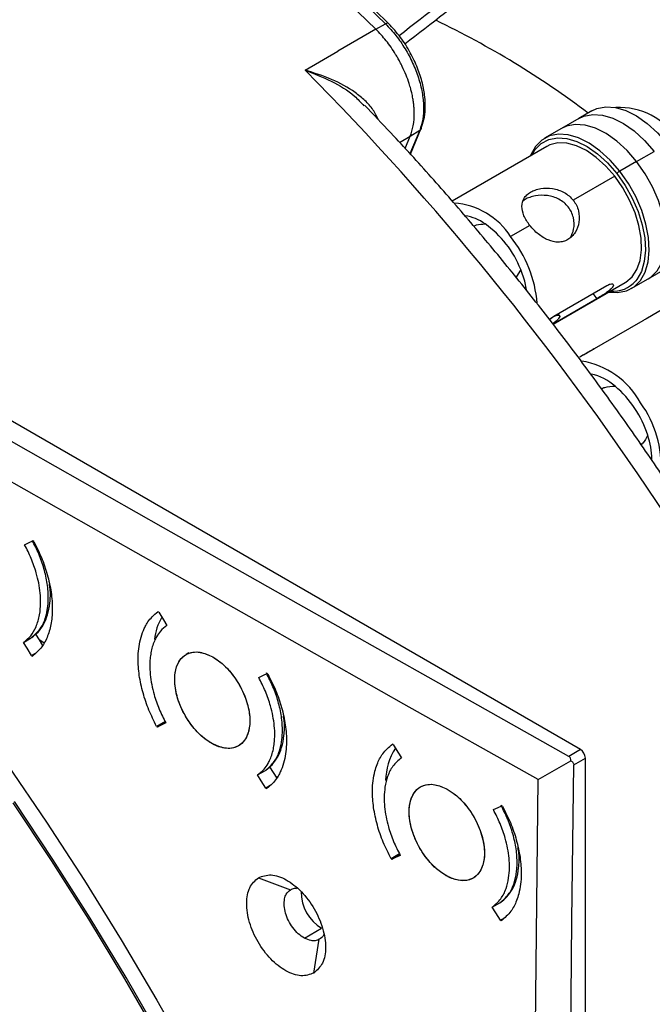
# Model space of a CAD drawing. Units: millimetres. Extents: x 69 to 1126, y 56 to 792.
# Drawn here: x 936 to 973, y 254 to 311 of the extents above; entities that cross this region are included whole.
import ezdxf

# ---------------------------------------------------------------- set-up
doc = ezdxf.new("R2010")
doc.units = ezdxf.units.MM

msp = doc.modelspace()

# ---------------------------------------------------------------- linework, layer by layer
at = {"color": 7, "linetype": 'Continuous', "lineweight": 25}
for p, q in [((956.713, 310.684), (954.484, 309.393)), ((956.713, 310.684), (957.283, 310.992)), ((952.568, 308.282), (954.484, 309.393)), ((968.603, 305.458), (967.584, 304.87)), ((969.366, 305.899), (968.603, 305.458)), ((958.733, 303.362), (959.369, 304.885)), ((967.584, 304.87), (966.594, 304.299)), ((958.102, 304.052), (958.726, 304.414)), ((958.427, 303.697), (958.726, 304.414)), ((959.278, 304.778), (958.701, 303.396)), ((958.726, 304.414), (959.278, 304.778)), ((966.721, 303.818), (961.179, 300.619)), ((971.985, 302.944), (973.004, 303.532)), ((971.985, 302.944), (970.995, 302.373)), ((970.706, 302.074), (968.274, 300.669)), ((971.18, 302.128), (970.995, 302.373)), ((965.728, 299.2), (964.597, 298.547)), ((965.196, 296.622), (964.938, 296.171)), ((972.664, 296.071), (973.682, 296.659)), ((967.096, 293.411), (971.321, 295.85)), ((967.132, 293.884), (970.243, 295.68)), ((971.674, 295.5), (972.664, 296.071)), ((969.42, 295.205), (969.657, 294.901)), ((969.657, 294.901), (967.09, 293.419)), ((973.994, 294.573), (972.615, 293.776)), ((968.699, 268.514), (924.462, 294.051)), ((967.481, 293.908), (967.385, 294.03)), ((972.34, 293.606), (969.229, 291.81)), ((969.47, 291.961), (968.676, 291.502)), ((969.486, 291.958), (969.468, 291.985)), ((936.677, 280.701), (936.626, 280.73)), ((943.998, 276.554), (943.947, 276.583)), ((936.075, 274.795), (936.528, 275.057)), ((937.271, 274.773), (936.984, 274.938)), ((936.758, 274.143), (936.551, 274.024)), ((936.551, 274.024), (936.602, 273.995)), ((945.758, 274.174), (945.593, 274.079)), ((950.39, 272.943), (950.339, 272.972)), ((944.367, 270.163), (943.871, 269.877)), ((943.871, 269.877), (943.923, 269.848)), ((943.923, 269.848), (944.389, 270.117)), ((957.729, 268.806), (957.677, 268.835)), ((968.699, 268.514), (968.02, 268.122)), ((968.303, 267.632), (968.982, 268.024)), ((968.982, 216.94), (968.982, 268.024)), ((966.227, 266.759), (968.14, 267.864)), ((949.787, 267.036), (950.239, 267.297)), ((950.931, 266.887), (950.846, 266.936)), ((950.52, 266.413), (950.263, 266.265)), ((950.263, 266.265), (950.315, 266.236)), ((964.136, 265.203), (964.085, 265.232)), ((958.099, 262.415), (957.602, 262.128)), ((957.653, 262.099), (958.121, 262.369)), ((957.602, 262.128), (957.653, 262.099)), ((949.83, 261.019), (951.709, 260.316)), ((963.531, 259.295), (963.983, 259.556)), ((964.199, 258.635), (964.009, 258.525)), ((964.009, 258.525), (964.06, 258.496)), ((952.529, 257.477), (953.532, 258.056)), ((953.078, 255.438), (953.4, 257.412))]:
    msp.add_line(p, q, dxfattribs=at)
at = {"color": 7, "linetype": 'Continuous', "lineweight": 25, "flags": 128}
for points in [[(901.638, 339.412), (903.956, 339.342), (906.47, 339.137), (909.023, 338.795), (911.612, 338.319), (914.234, 337.708), (916.883, 336.964), (919.557, 336.088), (922.251, 335.081), (924.961, 333.944), (927.683, 332.679), (930.414, 331.288), (933.149, 329.773), (935.884, 328.137), (938.615, 326.381), (941.338, 324.509), (944.049, 322.523), (946.743, 320.425), (949.418, 318.22), (952.069, 315.911), (954.692, 313.5), (957.283, 310.992)], [(956.713, 310.684), (954.133, 313.182)], [(969.366, 305.899), (969.656, 306.032), (970.176, 306.134), (970.749, 306.094), (971.357, 305.916), (971.982, 305.603), (972.604, 305.165), (973.206, 304.616), (973.767, 303.973)], [(968.603, 305.458), (968.892, 305.591), (969.412, 305.693), (969.985, 305.654), (970.593, 305.475), (971.218, 305.162), (971.841, 304.724), (972.442, 304.175), (973.004, 303.532)], [(968.603, 305.458), (968.892, 305.591), (969.412, 305.693), (969.985, 305.654), (970.593, 305.475), (971.218, 305.162), (971.841, 304.724), (972.442, 304.175), (973.004, 303.532)], [(971.985, 302.944), (971.424, 303.588), (970.822, 304.137), (970.2, 304.574), (969.575, 304.887), (968.967, 305.066), (968.394, 305.105), (967.874, 305.003), (967.584, 304.87)], [(971.985, 302.944), (971.424, 303.588), (970.822, 304.137), (970.2, 304.574), (969.575, 304.887), (968.967, 305.066), (968.394, 305.105), (967.874, 305.003), (967.584, 304.87)], [(970.995, 302.373), (970.434, 303.016), (969.832, 303.565), (969.21, 304.003), (968.585, 304.316), (967.977, 304.494), (967.404, 304.533), (966.884, 304.432), (966.432, 304.192), (966.062, 303.822), (965.785, 303.333), (965.756, 303.261)], [(965.848, 303.314), (966.046, 303.633), (966.404, 303.992), (966.842, 304.224), (967.346, 304.322), (967.9, 304.284), (968.489, 304.111), (969.094, 303.808), (969.697, 303.384), (970.28, 302.853), (970.824, 302.229)], [(968.02, 268.122), (960.093, 272.576), (952.176, 277.037), (944.27, 281.505), (936.375, 285.978), (928.491, 290.459), (920.618, 294.945), (912.755, 299.438), (904.904, 303.938)], [(970.706, 302.074), (970.183, 302.672), (969.621, 303.179), (969.041, 303.578), (968.46, 303.858), (967.897, 304.008), (967.37, 304.023), (966.896, 303.905), (966.721, 303.818)], [(972.664, 296.071), (972.826, 296.178), (973.196, 296.548), (973.473, 297.037), (973.648, 297.63), (973.715, 298.31), (973.674, 299.055), (973.525, 299.844), (973.272, 300.651), (972.924, 301.453), (972.491, 302.225), (971.985, 302.944)], [(972.664, 296.071), (972.826, 296.178), (973.196, 296.548), (973.473, 297.037), (973.648, 297.63), (973.715, 298.31), (973.674, 299.055), (973.525, 299.844), (973.272, 300.651), (972.924, 301.453), (972.491, 302.225), (971.985, 302.944)], [(966.227, 266.759), (958.355, 271.184), (950.494, 275.615), (942.643, 280.052), (934.803, 284.495), (926.974, 288.945), (919.156, 293.401), (911.348, 297.864), (903.551, 302.332)], [(970.356, 295.293), (970.864, 295.265), (971.384, 295.367), (971.836, 295.607), (972.206, 295.976), (972.483, 296.465), (972.658, 297.059), (972.725, 297.739), (972.684, 298.484), (972.535, 299.272), (972.282, 300.08), (971.934, 300.882), (971.501, 301.654), (971.18, 302.128)], [(971.321, 295.85), (971.358, 295.872), (971.724, 296.185), (972.004, 296.615), (972.188, 297.148), (972.269, 297.767), (972.247, 298.453), (972.121, 299.183), (971.895, 299.935), (971.576, 300.683), (971.176, 301.403), (970.706, 302.074)], [(970.824, 302.229), (971.313, 301.533), (971.733, 300.785), (972.07, 300.009), (972.315, 299.227), (972.459, 298.463), (972.499, 297.741), (972.434, 297.083), (972.264, 296.508), (971.996, 296.035), (971.936, 295.959)], [(965.542, 295.42), (965.431, 295.93), (965.196, 296.622)], [(936.14, 280.504), (936.412, 280.631), (936.626, 280.73)], [(943.998, 276.554), (944.265, 276.122), (944.474, 275.783)], [(936.779, 275.271), (936.985, 274.937), (937.181, 274.618)], [(936.551, 274.024), (936.284, 274.456), (936.075, 274.795)], [(949.851, 272.745), (950.124, 272.872), (950.339, 272.972)], [(944.41, 270.074), (944.137, 269.947), (943.923, 269.848)], [(957.729, 268.806), (957.996, 268.374), (958.206, 268.035)], [(935.139, 267.634), (937.425, 264.27), (939.647, 260.848), (941.799, 257.376), (943.881, 253.855), (945.889, 250.293), (947.82, 246.692), (949.672, 243.058), (951.443, 239.395), (953.13, 235.708), (954.731, 232.003), (956.244, 228.283), (957.667, 224.554), (958.998, 220.821), (960.235, 217.088), (961.378, 213.36), (962.423, 209.643), (963.37, 205.941), (964.218, 202.258), (964.966, 198.6), (965.612, 194.972)], [(950.49, 267.512), (950.697, 267.178), (950.905, 266.842)], [(967.766, 195.058), (967.795, 204.108), (967.834, 213.164), (967.885, 222.226), (967.947, 231.295), (968.019, 240.37), (968.103, 249.451), (968.198, 258.538), (968.303, 267.632)], [(950.263, 266.265), (949.996, 266.696), (949.787, 267.036)], [(965.699, 194.689), (965.727, 203.676), (965.766, 212.669), (965.816, 221.669), (965.876, 230.675), (965.948, 239.687), (966.03, 248.705), (966.123, 257.729), (966.227, 266.759)], [(935.445, 265.397), (937.692, 262.02), (939.871, 258.589), (941.98, 255.108), (944.016, 251.582), (945.976, 248.015), (947.858, 244.413), (949.659, 240.779), (951.376, 237.119), (953.009, 233.438), (954.553, 229.741), (956.008, 226.032), (957.371, 222.316), (958.64, 218.599), (959.815, 214.886), (960.892, 211.181), (961.871, 207.489), (962.751, 203.815), (963.53, 200.165), (964.207, 196.542), (964.782, 192.953), (965.253, 189.401), (965.62, 185.891)], [(965.757, 185.87), (965.389, 189.384), (964.917, 192.94), (964.342, 196.534), (963.664, 200.161), (962.884, 203.816), (962.003, 207.494), (961.023, 211.191), (959.944, 214.901), (958.768, 218.619), (957.497, 222.34), (956.132, 226.06), (954.676, 229.774), (953.129, 233.476), (951.495, 237.162), (949.775, 240.826), (947.972, 244.464), (946.088, 248.071), (944.125, 251.643), (942.087, 255.173), (939.975, 258.658), (937.794, 262.094), (935.545, 265.474)], [(963.596, 265.004), (963.869, 265.132), (964.085, 265.232)], [(958.141, 262.326), (957.868, 262.199), (957.653, 262.099)], [(964.009, 258.525), (963.741, 258.956), (963.531, 259.295)]]:
    msp.add_lwpolyline(points, dxfattribs=at)
at = {"color": 7, "linetype": 'Continuous', "lineweight": 25}
for centre, radius, start, end in [((937.428, 263.613), 52.765, 53.04093, 64.412), ((832.777, 189.614), 168.618, 22.50618, 44.73026), ((970.995, 302.131), 3.968, 31.36264, 93.38576), ((971.327, 301.801), 0.661, 120.07463, 139.56472), ((961.027, 296.28), 4.229, 32.41077, 86.28593), ((961.539, 297.09), 2.701, 54.48549, 81.4146), ((959.66, 294.437), 5.952, 21.53498, 54.59643), ((959.144, 294.1), 7.036, 4.40447, 39.19368), ((970.598, 297.096), 1.756, 265.09811, 319.63229), ((967.974, 286.476), 4.848, 28.85395, 80.72448), ((968.634, 287.394), 3.18, 48.75313, 77.51656), ((966.697, 285.038), 6.229, 17.59248, 49.64396), ((967.091, 285.107), 6.33, 356.21746, 35.86581), ((968.331, 285.474), 4.541, 0.38299, 18.58398), ((947.059, 274.586), 3.337, 149.91601, 173.33612), ((960.857, 266.641), 3.576, 146.9286, 178.96968), ((968.368, 267.996), 0.615, 2.60548, 57.39452), ((954.829, 260.174), 2.483, 179.51886, 238.50794)]:
    msp.add_arc(centre, radius, start, end, dxfattribs=at)
for major_axis, start_param, end_param in [((387.422, 300.973), 1.475352, 1.500668), ((381.353, 296.258), 1.475203, 1.499622)]:
    msp.add_ellipse((953.906, 259.632), major_axis=major_axis, ratio=0.076537, start_param=start_param, end_param=end_param, dxfattribs=at)
for points, knots in [([(957.454, 311.016), (957.027, 311.437), (955.788, 312.658), (953.713, 314.614), (951.224, 316.853), (948.711, 319), (946.177, 321.053), (943.626, 323.009), (941.06, 324.865), (938.485, 326.62), (935.902, 328.27), (933.315, 329.814), (930.728, 331.249), (928.143, 332.574), (925.565, 333.787), (922.997, 334.886), (920.443, 335.869), (917.904, 336.736), (915.386, 337.484), (912.891, 338.114), (910.422, 338.624), (907.984, 339.014), (905.58, 339.279), (903.501, 339.42), (902.241, 339.423), (901.756, 339.424)], [0, 0, 0, 0, 0.0237581, 0.0688921, 0.1140293, 0.1591684, 0.2043092, 0.2494519, 0.2945966, 0.339743, 0.3848912, 0.430041, 0.4751921, 0.5203442, 0.5654969, 0.6106494, 0.6558009, 0.7009503, 0.7460966, 0.7912383, 0.8363737, 0.8815013, 0.9266189, 0.9717245, 1, 1, 1, 1]), ([(958.726, 304.414), (958.793, 304.612), (958.934, 305.027), (958.971, 305.621), (958.951, 306.079), (958.923, 306.353), (958.88, 306.645), (958.822, 306.927), (958.75, 307.215), (958.597, 307.73), (958.383, 308.26), (958.131, 308.755), (957.998, 308.994), (957.743, 309.422), (957.334, 310.02), (956.917, 310.466), (956.713, 310.684)], [0, 0, 0, 0, 0.119146, 0.249447, 0.29093, 0.332434, 0.373956, 0.420497, 0.455767, 0.499021, 0.642302, 0.682022, 0.717682, 0.749278, 0.877647, 1, 1, 1, 1]), ([(957.451, 311.012), (957.449, 311.016), (957.439, 311.037), (957.382, 311.036), (957.316, 311.007), (957.283, 310.992)], [0, 0, 0, 0, 0.111601, 0.5558, 1, 1, 1, 1]), ([(957.283, 310.992), (957.489, 310.772), (957.901, 310.33), (958.437, 309.545), (958.885, 308.706), (959.225, 307.837), (959.442, 306.974), (959.523, 306.155), (959.484, 305.398), (959.347, 304.985), (959.278, 304.778)], [0, 0, 0, 0, 0.124977, 0.249935, 0.374962, 0.500038, 0.624994, 0.749989, 0.875021, 1, 1, 1, 1]), ([(959.367, 304.88), (959.425, 305.045), (959.546, 305.389), (959.617, 306.012), (959.595, 306.73), (959.452, 307.541), (959.169, 308.421), (958.74, 309.332), (958.167, 310.24), (957.696, 310.753), (957.454, 311.016)], [0, 0, 0, 0, 0.099023, 0.20553, 0.319454, 0.440687, 0.569384, 0.705533, 0.849011, 1, 1, 1, 1]), ([(952.568, 308.282), (953.084, 308.078), (954.114, 307.67), (955.317, 306.967), (955.831, 306.396), (956.006, 306.202)], [0, 0, 0, 0, 0.398766, 0.795893, 1, 1, 1, 1]), ([(956.861, 305.375), (956.765, 305.578), (956.57, 305.987), (956.083, 306.518), (955.311, 307.149), (954.149, 307.795), (953.096, 308.12), (952.568, 308.282)], [0, 0, 0, 0, 0.139376, 0.281459, 0.424381, 0.711691, 1, 1, 1, 1]), ([(988.087, 258.067), (987.856, 258.597), (987.143, 260.23), (985.866, 262.946), (984.262, 266.211), (982.58, 269.447), (980.829, 272.651), (979.009, 275.818), (977.123, 278.946), (975.174, 282.028), (973.163, 285.063), (971.093, 288.044), (968.968, 290.97), (966.79, 293.835), (964.561, 296.637), (962.285, 299.371), (959.963, 302.032), (957.881, 304.324), (956.559, 305.695), (956.039, 306.234)], [0, 0, 0, 0, 0.029796, 0.091793, 0.153784, 0.215772, 0.277757, 0.339741, 0.401726, 0.463712, 0.5257, 0.587693, 0.64969, 0.711695, 0.773707, 0.835729, 0.897761, 0.959805, 1, 1, 1, 1]), ([(959.363, 304.881), (959.362, 304.875), (959.352, 304.831), (959.312, 304.802), (959.278, 304.778)], [0, 0, 0, 0, 0.147318, 1, 1, 1, 1]), ([(965.728, 299.2), (965.66, 299.293), (965.524, 299.479), (965.332, 299.862), (965.223, 300.323), (965.329, 300.723), (965.544, 300.988), (965.769, 301.152), (966.047, 301.278), (966.473, 301.384), (967.069, 301.389), (967.645, 301.197), (968.041, 300.932), (968.197, 300.757), (968.274, 300.669)], [0, 0, 0, 0, 0.0623602, 0.1251488, 0.2500176, 0.374901, 0.4378045, 0.499999, 0.5621431, 0.6250988, 0.7499822, 0.8748509, 0.9376333, 1, 1, 1, 1]), ([(967.981, 300.28), (967.903, 300.367), (967.746, 300.543), (967.344, 300.802), (966.761, 300.98), (966.155, 300.961), (965.727, 300.847), (965.49, 300.747), (965.387, 300.667), (965.355, 300.643)], [0, 0, 0, 0, 0.1179693, 0.2371363, 0.4740288, 0.7109805, 0.8305351, 0.9478895, 1, 1, 1, 1]), ([(968.274, 300.669), (968.34, 300.574), (968.472, 300.382), (968.625, 299.946), (968.649, 299.372), (968.454, 298.854), (968.197, 298.534), (967.961, 298.355), (967.693, 298.243), (967.31, 298.194), (966.803, 298.306), (966.311, 298.611), (965.955, 298.929), (965.804, 299.11), (965.728, 299.2)], [0, 0, 0, 0, 0.06236, 0.125149, 0.250018, 0.374901, 0.437805, 0.499999, 0.562143, 0.625099, 0.749982, 0.874851, 0.937633, 1, 1, 1, 1]), ([(968.11, 298.484), (968.185, 298.642), (968.354, 299), (968.325, 299.549), (968.18, 299.99), (968.047, 300.184), (967.981, 300.28)], [0, 0, 0, 0, 0.284958, 0.642295, 0.822033, 1, 1, 1, 1]), ([(962.439, 299.165), (962.497, 299.185), (962.701, 299.258), (962.938, 299.276), (963.108, 299.288)], [0, 0, 0, 0, 0.2856777, 1, 1, 1, 1]), ([(970.243, 295.68), (970.315, 295.716), (970.457, 295.786), (970.594, 295.782), (970.64, 295.705), (970.576, 295.569), (970.409, 295.399), (970.17, 295.219), (969.897, 295.042), (969.737, 294.948), (969.657, 294.901)], [0, 0, 0, 0, 0.124957, 0.249999, 0.375041, 0.5, 0.624959, 0.750001, 0.875043, 1, 1, 1, 1]), ([(966.884, 293.69), (966.889, 293.695), (966.968, 293.767), (967.128, 293.87), (967.323, 293.957), (967.453, 293.958), (967.5, 293.887), (967.446, 293.796), (967.419, 293.751)], [0, 0, 0, 0, 0.01492, 0.211887, 0.408855, 0.605943, 0.80303, 1, 1, 1, 1]), ([(966.876, 293.7), (966.884, 293.707), (966.969, 293.785), (967.054, 293.837), (967.132, 293.884)], [0, 0, 0, 0, 0.092048, 1, 1, 1, 1]), ([(967.419, 293.751), (967.374, 293.699), (967.289, 293.602), (967.141, 293.494), (967.072, 293.443)], [0, 0, 0, 0, 0.53139, 1, 1, 1, 1]), ([(972.615, 293.775), (972.617, 293.776), (972.623, 293.782), (972.538, 293.723), (972.406, 293.645), (972.34, 293.606)], [0, 0, 0, 0, 0.110915, 0.555609, 1, 1, 1, 1]), ([(969.229, 291.81), (969.149, 291.765), (968.989, 291.674), (968.767, 291.556), (968.664, 291.494), (968.643, 291.482)], [0, 0, 0, 0, 0.444391, 0.889085, 1, 1, 1, 1]), ([(969.469, 291.958), (969.472, 291.96), (969.48, 291.968), (969.394, 291.91), (969.218, 291.806), (968.976, 291.669), (968.778, 291.563), (968.688, 291.508), (968.676, 291.501)], [0, 0, 0, 0, 0.093042, 0.311784, 0.530393, 0.749002, 0.967744, 1, 1, 1, 1]), ([(969.919, 289.639), (969.987, 289.669), (970.223, 289.771), (970.52, 289.779), (970.731, 289.785)], [0, 0, 0, 0, 0.288858, 1, 1, 1, 1]), ([(972.635, 286.921), (972.552, 286.749), (972.446, 286.53), (972.283, 286.389), (972.248, 286.358)], [0, 0, 0, 0, 0.7838067, 1, 1, 1, 1]), ([(936.528, 275.057), (936.741, 275.245), (937.12, 275.58), (937.362, 276.2), (937.458, 276.622), (937.494, 276.852), (937.513, 277.051), (937.523, 277.216), (937.532, 277.591), (937.487, 278.211), (937.291, 279.097), (936.995, 279.958), (936.721, 280.499), (936.588, 280.763)], [0, 0, 0, 0, 0.186147, 0.331511, 0.378254, 0.418424, 0.452021, 0.479044, 0.499493, 0.633308, 0.761332, 0.883563, 1, 1, 1, 1]), ([(936.677, 280.701), (936.832, 280.391), (937.148, 279.756), (937.49, 278.749), (937.717, 277.712), (937.787, 276.717), (937.702, 275.82), (937.472, 275.058), (937.114, 274.424), (936.772, 274.138), (936.602, 273.995)], [0, 0, 0, 0, 0.116329, 0.238416, 0.366261, 0.499861, 0.625433, 0.749684, 0.874842, 1, 1, 1, 1]), ([(936.075, 274.795), (936.222, 274.915), (936.517, 275.153), (936.834, 275.705), (937.028, 276.358), (937.089, 277.038), (937.06, 277.669), (936.973, 278.26), (936.807, 278.94), (936.546, 279.699), (936.273, 280.24), (936.14, 280.504)], [0, 0, 0, 0, 0.12496, 0.249919, 0.384668, 0.49972, 0.589572, 0.676847, 0.761545, 0.883666, 1, 1, 1, 1]), ([(936.557, 275.081), (936.684, 275.179), (936.947, 275.383), (937.259, 275.828), (937.503, 276.395), (937.634, 277.105), (937.666, 277.72), (937.603, 278.107), (937.588, 278.195)], [0, 0, 0, 0, 0.162739, 0.337309, 0.525046, 0.724174, 0.9367, 1, 1, 1, 1]), ([(943.871, 269.877), (943.714, 270.192), (943.394, 270.834), (943.051, 271.846), (942.828, 272.877), (942.768, 273.74), (942.812, 274.435), (942.911, 274.987), (943.052, 275.411), (943.21, 275.744), (943.374, 276.017), (943.614, 276.321), (943.83, 276.491), (943.947, 276.583)], [0, 0, 0, 0, 0.118301, 0.241008, 0.368122, 0.499642, 0.57671, 0.660012, 0.749547, 0.790424, 0.845796, 0.915657, 1, 1, 1, 1]), ([(944.474, 275.783), (944.342, 275.679), (944.111, 275.496), (943.883, 275.163), (943.727, 274.854), (943.614, 274.542), (943.532, 274.192), (943.485, 273.839), (943.464, 273.417), (943.486, 272.917), (943.572, 272.332), (943.735, 271.654), (943.997, 270.89), (944.274, 270.343), (944.41, 270.074)], [0, 0, 0, 0, 0.110944, 0.194281, 0.249975, 0.317843, 0.382127, 0.442828, 0.499943, 0.588243, 0.674571, 0.758929, 0.881676, 1, 1, 1, 1]), ([(947.158, 273.94), (946.91, 274.052), (946.415, 274.276), (945.751, 274.212), (945.243, 273.852), (944.947, 273.212), (944.898, 272.369), (945.1, 271.418), (945.531, 270.466), (946.143, 269.62), (946.865, 268.976), (947.617, 268.607), (948.315, 268.553), (948.878, 268.821), (949.245, 269.381), (949.373, 270.17), (949.248, 271.098), (948.884, 272.062), (948.323, 272.948), (947.713, 273.587), (947.312, 273.842), (947.158, 273.94)], [0, 0, 0, 0, 0.053692, 0.107384, 0.161081, 0.214781, 0.268479, 0.322172, 0.375857, 0.429536, 0.483213, 0.536894, 0.590581, 0.644276, 0.697976, 0.751675, 0.80537, 0.859057, 0.912738, 0.966415, 1, 1, 1, 1]), ([(947.101, 268.878), (946.953, 268.971), (946.659, 269.157), (946.11, 269.673), (945.517, 270.47), (945.121, 271.385), (944.954, 272.116), (944.906, 272.747), (944.996, 273.319), (945.236, 273.796), (945.562, 274.097), (945.973, 274.235), (946.497, 274.239), (946.905, 274.055), (947.158, 273.94)], [0, 0, 0, 0, 0.064475, 0.127713, 0.24991, 0.370054, 0.433727, 0.499621, 0.597026, 0.666514, 0.749724, 0.823904, 0.890418, 1, 1, 1, 1]), ([(947.158, 273.94), (947.306, 273.846), (947.6, 273.661), (948.149, 273.145), (948.742, 272.348), (949.138, 271.432), (949.305, 270.702), (949.353, 270.07), (949.263, 269.498), (949.024, 269.022), (948.697, 268.721), (948.286, 268.583), (947.762, 268.579), (947.355, 268.763), (947.101, 268.878)], [0, 0, 0, 0, 0.0644752, 0.127713, 0.2499098, 0.3700537, 0.4337272, 0.4996215, 0.5970251, 0.6665131, 0.7497239, 0.8239039, 0.8904172, 1, 1, 1, 1]), ([(949.787, 267.036), (949.919, 267.14), (950.15, 267.323), (950.377, 267.655), (950.534, 267.965), (950.646, 268.277), (950.729, 268.627), (950.776, 268.98), (950.797, 269.402), (950.775, 269.902), (950.689, 270.486), (950.525, 271.165), (950.264, 271.929), (949.987, 272.476), (949.851, 272.745)], [0, 0, 0, 0, 0.110949, 0.194286, 0.249975, 0.317843, 0.382128, 0.442828, 0.499943, 0.588243, 0.674572, 0.75893, 0.881677, 1, 1, 1, 1]), ([(950.239, 267.297), (950.426, 267.456), (950.772, 267.751), (951.029, 268.309), (951.15, 268.748), (951.203, 269.05), (951.231, 269.331), (951.248, 269.783), (951.202, 270.442), (951.008, 271.322), (950.712, 272.187), (950.435, 272.735), (950.299, 273.003)], [0, 0, 0, 0, 0.161316, 0.29836, 0.357823, 0.411186, 0.458447, 0.499606, 0.631349, 0.758663, 0.881546, 1, 1, 1, 1]), ([(950.39, 272.943), (950.547, 272.627), (950.868, 271.985), (951.21, 270.973), (951.433, 269.942), (951.493, 269.079), (951.45, 268.384), (951.351, 267.833), (951.21, 267.408), (951.052, 267.075), (950.887, 266.803), (950.647, 266.498), (950.432, 266.329), (950.315, 266.236)], [0, 0, 0, 0, 0.1183, 0.241007, 0.368121, 0.499642, 0.576709, 0.660012, 0.749547, 0.790419, 0.84579, 0.915653, 1, 1, 1, 1]), ([(950.268, 267.321), (950.395, 267.419), (950.658, 267.623), (950.971, 268.068), (951.216, 268.636), (951.347, 269.346), (951.379, 269.973), (951.313, 270.372), (951.296, 270.472)], [0, 0, 0, 0, 0.161337, 0.334407, 0.520537, 0.717964, 0.928679, 1, 1, 1, 1]), ([(957.602, 262.128), (957.442, 262.447), (957.119, 263.094), (956.776, 264.11), (956.555, 265.136), (956.495, 266.003), (956.541, 266.708), (956.637, 267.22), (956.814, 267.764), (957.116, 268.352), (957.479, 268.664), (957.677, 268.835)], [0, 0, 0, 0, 0.119819, 0.243057, 0.369716, 0.499796, 0.58082, 0.666139, 0.732824, 0.853821, 1, 1, 1, 1]), ([(958.206, 268.035), (958.028, 267.886), (957.695, 267.605), (957.393, 266.992), (957.237, 266.366), (957.189, 265.758), (957.215, 265.174), (957.299, 264.594), (957.462, 263.917), (957.724, 263.149), (958.003, 262.598), (958.141, 262.326)], [0, 0, 0, 0, 0.151682, 0.285541, 0.401554, 0.499699, 0.586932, 0.672637, 0.756815, 0.880121, 1, 1, 1, 1]), ([(968.14, 267.864), (968.135, 267.917), (968.128, 267.996), (968.077, 268.081), (968.039, 268.108), (968.02, 268.122)], [0, 0, 0, 0, 0.498918, 0.749246, 1, 1, 1, 1]), ([(968.14, 267.864), (968.164, 267.849), (968.208, 267.82), (968.26, 267.764), (968.297, 267.701), (968.301, 267.654), (968.303, 267.632)], [0, 0, 0, 0, 0.263254, 0.500143, 0.756344, 1, 1, 1, 1]), ([(960.896, 266.196), (960.648, 266.308), (960.151, 266.531), (959.486, 266.466), (958.976, 266.105), (958.68, 265.464), (958.631, 264.622), (958.834, 263.671), (959.266, 262.719), (959.879, 261.875), (960.603, 261.232), (961.357, 260.863), (962.056, 260.81), (962.621, 261.079), (962.988, 261.64), (963.117, 262.429), (962.991, 263.357), (962.626, 264.321), (962.064, 265.206), (961.452, 265.843), (961.051, 266.098), (960.896, 266.196)], [0, 0, 0, 0, 0.053695, 0.10739, 0.161091, 0.214793, 0.268491, 0.322182, 0.375863, 0.429539, 0.483215, 0.536897, 0.590587, 0.644285, 0.697987, 0.751688, 0.805381, 0.859065, 0.912742, 0.966417, 1, 1, 1, 1]), ([(960.839, 261.133), (960.689, 261.228), (960.392, 261.415), (959.842, 261.931), (959.248, 262.728), (958.852, 263.644), (958.686, 264.374), (958.637, 265.023), (958.736, 265.604), (958.987, 266.069), (959.311, 266.359), (959.724, 266.493), (960.253, 266.488), (960.653, 266.307), (960.896, 266.196)], [0, 0, 0, 0, 0.0651874, 0.1286628, 0.2499237, 0.3710848, 0.434501, 0.4996235, 0.6045874, 0.6721728, 0.7496877, 0.8273376, 0.8950095, 1, 1, 1, 1]), ([(960.896, 266.196), (961.047, 266.101), (961.343, 265.914), (961.893, 265.398), (962.487, 264.601), (962.883, 263.685), (963.049, 262.955), (963.098, 262.306), (962.999, 261.725), (962.748, 261.261), (962.424, 260.971), (962.012, 260.836), (961.483, 260.841), (961.082, 261.023), (960.839, 261.133)], [0, 0, 0, 0, 0.0651875, 0.128663, 0.2499237, 0.3710846, 0.4345009, 0.4996235, 0.6045865, 0.6721721, 0.7496877, 0.8273369, 0.8950086, 1, 1, 1, 1]), ([(963.983, 259.556), (964.16, 259.705), (964.493, 259.985), (964.752, 260.513), (964.881, 260.945), (964.942, 261.257), (964.975, 261.56), (964.995, 262.028), (964.949, 262.694), (964.757, 263.571), (964.46, 264.439), (964.181, 264.99), (964.043, 265.262)], [0, 0, 0, 0, 0.15161, 0.285407, 0.345678, 0.401475, 0.452797, 0.499642, 0.629879, 0.756683, 0.880057, 1, 1, 1, 1]), ([(964.136, 265.203), (964.296, 264.884), (964.619, 264.237), (964.962, 263.221), (965.183, 262.195), (965.242, 261.328), (965.197, 260.623), (965.1, 260.111), (964.924, 259.567), (964.622, 258.979), (964.259, 258.667), (964.06, 258.496)], [0, 0, 0, 0, 0.119818, 0.243057, 0.369716, 0.499796, 0.580819, 0.666139, 0.732823, 0.853818, 1, 1, 1, 1]), ([(963.531, 259.295), (963.708, 259.444), (964.042, 259.725), (964.344, 260.338), (964.5, 260.964), (964.548, 261.572), (964.522, 262.157), (964.438, 262.736), (964.275, 263.413), (964.013, 264.181), (963.733, 264.732), (963.596, 265.004)], [0, 0, 0, 0, 0.151684, 0.285544, 0.401556, 0.499699, 0.586933, 0.672638, 0.756816, 0.880122, 1, 1, 1, 1]), ([(964.012, 259.58), (964.139, 259.679), (964.403, 259.883), (964.717, 260.328), (964.961, 260.896), (965.094, 261.606), (965.125, 262.245), (965.056, 262.657), (965.036, 262.771)], [0, 0, 0, 0, 0.159889, 0.331409, 0.515878, 0.711547, 0.920389, 1, 1, 1, 1]), ([(949.83, 261.019), (950.069, 261.104), (950.547, 261.274), (951.469, 260.953), (952.371, 260.247), (953.138, 259.226), (953.648, 258.054), (953.821, 256.916), (953.651, 255.946), (953.269, 255.608), (953.078, 255.438)], [0, 0, 0, 0, 0.12488, 0.249838, 0.374899, 0.499876, 0.624765, 0.749622, 0.874497, 1, 1, 1, 1]), ([(953.078, 255.438), (952.839, 255.353), (952.36, 255.184), (951.439, 255.506), (950.537, 256.212), (949.77, 257.233), (949.26, 258.406), (949.088, 259.544), (949.259, 260.512), (949.639, 260.85), (949.83, 261.019)], [0, 0, 0, 0, 0.124959, 0.249895, 0.374861, 0.49991, 0.625053, 0.750099, 0.875064, 1, 1, 1, 1]), ([(952.529, 257.477), (952.406, 257.557), (952.165, 257.715), (951.841, 258.085), (951.583, 258.504), (951.41, 258.948), (951.327, 259.392), (951.349, 259.774), (951.465, 260.113), (951.62, 260.241), (951.709, 260.316)], [0, 0, 0, 0, 0.128638, 0.254845, 0.378629, 0.499998, 0.620275, 0.75011, 0.855994, 1, 1, 1, 1]), ([(951.709, 260.316), (951.784, 260.353), (951.889, 260.406), (952.019, 260.398), (952.056, 260.396)], [0, 0, 0, 0, 0.71398, 1, 1, 1, 1]), ([(953.65, 257.69), (953.647, 257.681), (953.6, 257.547), (953.497, 257.477), (953.4, 257.412)], [0, 0, 0, 0, 0.0625228, 1, 1, 1, 1]), ([(953.4, 257.412), (953.323, 257.379), (953.18, 257.316), (952.884, 257.321), (952.663, 257.418), (952.529, 257.477)], [0, 0, 0, 0, 0.310811, 0.581363, 1, 1, 1, 1])]:
    msp.add_open_spline(points, degree=3, knots=knots, dxfattribs=at)
msp.add_open_spline([(937.547, 218.524), (937.2, 220.111), (936.506, 223.285), (935.025, 228.126), (933.237, 232.968), (931.127, 237.771), (928.726, 242.488), (926.05, 247.07), (923.142, 251.494), (921.026, 254.252), (919.967, 255.632)], degree=3, dxfattribs=at)

doc.saveas('drawing.dxf')
